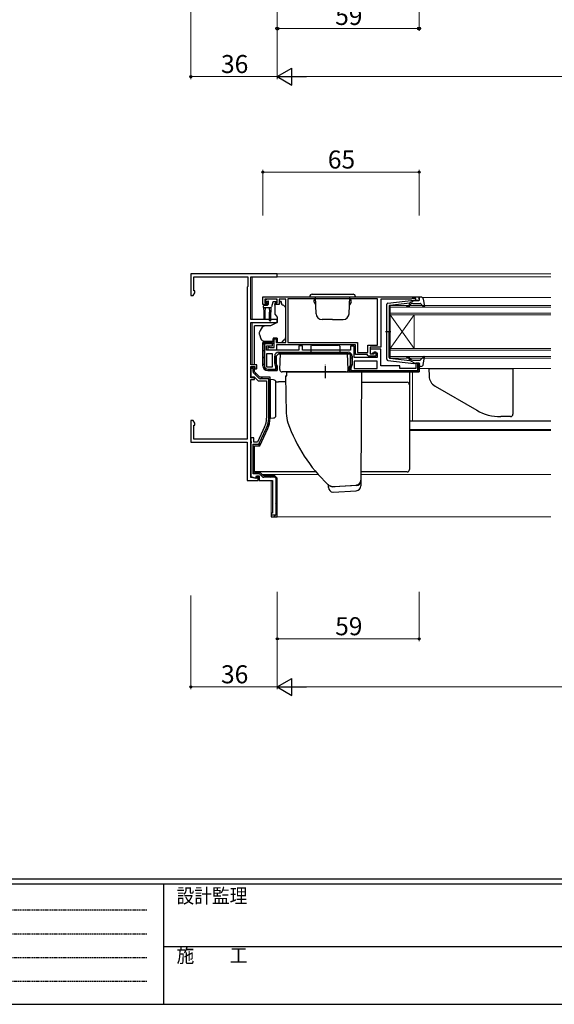
# Model space of a CAD drawing. Extents: x 0 to 1133, y 0 to 806.
# Drawn here: x 312 to 535, y 0 to 410 of the extents above; entities that cross this region are included whole.
import ezdxf

# ---------------------------------------------------------------- set-up
doc = ezdxf.new("R2010")
doc.units = 0
doc.linetypes.add('HIDDEN', pattern=[0.375, 0.25, -0.125])
doc.linetypes.add('YCENTER_1', pattern=[13, 10, -1, 1, -1])
for name, color, linetype, lineweight in [('YKK_11', 7, 'CONTINUOUS', 30), ('YKK_12', 2, 'CONTINUOUS', 13), ('YKK_13', 4, 'CONTINUOUS', 30), ('YKK_D', 6, 'CONTINUOUS', 13)]:
    doc.layers.add(name, color=color, linetype=linetype, lineweight=lineweight)
doc.layers.add('YKK_ZWAK', color=7, linetype='CONTINUOUS')
doc.styles.add('text-b', font='txt')
doc.styles.add('YKK_OSSTYLE1', font='romans.shx', dxfattribs={"width": 0.9, "bigfont": 'EXTFONT.SHX'})

# ---------------------------------------------------------------- blocks, each defined once
blk = doc.blocks.new('A201')
at = {"layer": 'YKK_ZWAK', "color": 254, "linetype": 'Continuous'}
for p, q in [((571.000014, 34.999501), (21.000001, 34.999501)), ((544.000013, 33.999501), (21.000001, 33.999501)), ((205.000005, 33.999501), (205.000005, 8.9995)), ((21.000001, 8.9995), (544.000013, 8.9995))]:
    blk.add_line(p, q, dxfattribs=at)
at = {"layer": 'YKK_ZWAK', "color": 131, "linetype": 'HIDDEN'}
for p, q in [((24.284751, 28.633501), (201.565005, 28.633501)), ((24.284751, 23.684501), (201.565005, 23.684501)), ((24.284751, 18.7355), (201.565005, 18.7355)), ((24.284751, 13.7865), (201.565005, 13.7865))]:
    blk.add_line(p, q, dxfattribs=at)
at = {"layer": 'YKK_ZWAK', "color": 131, "linetype": 'Continuous'}
blk.add_line((205.000005, 21.000001), (297.000007, 21.000001), dxfattribs=at)
at = {"layer": 'YKK_ZWAK', "color": 131, "linetype": 'Continuous', "style": 'YKK_OSSTYLE1', "width": 0.9}
for s, p in [('設計監理', (207.692335, 30.047503)), ('施\u3000\u3000工', (207.692335, 17.675001))]:
    blk.add_text(s, height=3, dxfattribs=at).set_placement(p)

msp = doc.modelspace()

# ---------------------------------------------------------------- linework, layer by layer
at = {"layer": 'YKK_11', "linetype": 'ByBlock', "lineweight": -2, "ltscale": 0.5}
for p, q in [((419.3, 303.8), (383.3, 303.8)), ((383.3, 303.8), (383.3, 294.8)), ((419.3, 302.6), (419.3, 303.8)), ((384.5, 296.8), (384.5, 302.6)), ((384.5, 302.6), (407.1, 302.6)), ((407.1, 302.6), (407.1, 298.6)), ((408.3, 284.8), (408.3, 302.6)), ((408.3, 302.6), (419.3, 302.6)), ((384.3, 294.8), (384.93, 295.89)), ((384.93, 296.8), (384.5, 296.8)), ((384.93, 295.89), (384.93, 296.8)), ((407.1, 298.6), (406.7, 298.2)), ((406.7, 298.2), (406.7, 235)), ((383.3, 294.8), (384.3, 294.8)), ((413.3, 294.3), (478.3, 294.3)), ((413.3, 291.1), (413.3, 294.3)), ((414.8, 291.1), (413.3, 291.1)), ((419.3, 293.3), (414.1, 293.3)), ((414.1, 293.3), (414.1, 291.8)), ((414.1, 291.8), (414.9, 291.8)), ((415.2, 291.5), (414.8, 291.1)), ((414.9, 291.8), (415.2, 291.5)), ((418.2, 291.5), (418.5, 291.8)), ((418.6, 291.1), (418.2, 291.5)), ((418.5, 291.8), (419.3, 291.8)), ((420.1, 291.1), (418.6, 291.1)), ((419.3, 291.8), (419.3, 293.3)), ((422.8, 293.3), (420.1, 293.3)), ((420.1, 293.3), (420.1, 291.1)), ((422.8, 275.3), (422.8, 293.3)), ((461, 293.4), (423.7, 293.4)), ((423.7, 293.4), (423.7, 275.2)), ((461, 274.2), (461, 293.4)), ((475, 293.3), (462.3, 293.3)), ((462.3, 293.3), (462.3, 273.3)), ((475.22, 293.4), (475, 293.3)), ((475.45, 293.5), (475.22, 293.4)), ((476.9, 293.5), (475.45, 293.5)), ((476.9, 292.7), (476.9, 293.5)), ((478.3, 292.7), (476.9, 292.7)), ((478.3, 294.3), (478.3, 292.7)), ((419.3, 284.8), (408.3, 284.8)), ((408.3, 266), (408.3, 283.5)), ((408.3, 283.5), (419.3, 283.5)), ((419.3, 283.5), (419.3, 284.8)), ((417.3, 275.3), (413.3, 275.3)), ((413.3, 275.3), (413.3, 265.6)), ((417.3, 273.8), (417.3, 275.3)), ((418, 273.1), (418, 276.8)), ((418, 276.8), (418.8, 276.8)), ((418.8, 276.8), (418.8, 275.3)), ((418.8, 275.3), (422.8, 275.3)), ((423.7, 275.2), (452.7, 275.2)), ((452.7, 275.2), (452.7, 271.1)), ((414.8, 272.1), (414.8, 273.8)), ((414.8, 273.8), (417.3, 273.8)), ((428.3, 272.1), (414.8, 272.1)), ((417.3, 270.6), (414.8, 270.6)), ((414.8, 270.6), (414.8, 265.1)), ((415.5, 272.1), (415.5, 273.3)), ((415.5, 273.3), (415.9, 273.3)), ((419, 272.1), (415.5, 272.1)), ((415.9, 273.3), (416.12, 273.2)), ((416.12, 273.2), (416.35, 273.1)), ((416.35, 273.1), (418, 273.1)), ((417.3, 265.1), (417.3, 270.6)), ((418.8, 269.6), (419.8, 270.6)), ((451.8, 274.3), (419, 274.3)), ((419, 274.3), (419, 272.1)), ((419.8, 270.6), (449.8, 270.6)), ((429.8, 273.8), (428.3, 273.8)), ((428.3, 273.8), (428.3, 272.1)), ((429.8, 272.1), (429.8, 273.8)), ((449.8, 272.1), (429.8, 272.1)), ((451.3, 273.7), (449.8, 273.7)), ((449.8, 273.7), (449.8, 272.1)), ((449.8, 270.6), (449.8, 265.71)), ((451.3, 269), (451.3, 273.7)), ((451.8, 270.2), (451.8, 274.3)), ((452.7, 271.1), (457, 271.1)), ((457, 271.1), (457, 274.2)), ((457, 274.2), (461, 274.2)), ((462.3, 273.3), (457.9, 273.3)), ((457.9, 273.3), (457.9, 270.5)), ((462.3, 272.5), (457.9, 272.5)), ((457.9, 272.5), (457.9, 270.5)), ((457.9, 270.5), (459.6, 270.5)), ((457.9, 270.5), (458.6, 270.5)), ((458.6, 270.5), (459.1, 271)), ((459.1, 271), (460.8, 271)), ((459.6, 270.5), (459.6, 271.3)), ((459.6, 271.3), (460.3, 271.3)), ((460.3, 271.3), (460.3, 269.6)), ((460.8, 271), (460.8, 269)), ((462.3, 265.5), (462.3, 272.5)), ((418.8, 266.31), (418.8, 269.6)), ((419.3, 265.6), (418.8, 266.31)), ((460.8, 269), (451.3, 269)), ((460.8, 267.5), (451.3, 267.5)), ((451.3, 267.5), (451.3, 264.5)), ((456.7, 270.2), (451.8, 270.2)), ((457, 269.9), (456.7, 270.2)), ((457.3, 269.6), (457, 269.9)), ((460.3, 269.6), (457.3, 269.6)), ((460.8, 264.5), (460.8, 267.5)), ((478.3, 266.7), (476.9, 266.7)), ((476.9, 266.7), (476.9, 264.4)), ((478.3, 263), (478.3, 266.7)), ((410.8, 266), (408.3, 266)), ((408.3, 260.5), (408.3, 265.2)), ((408.3, 265.2), (410, 265.2)), ((409.8, 265), (408.3, 265)), ((408.3, 265), (408.3, 261)), ((408.9, 264.4), (408.3, 264.4)), ((409.2, 264.4), (408.9, 264.4)), ((409.2, 263.21), (409.2, 264.4)), ((411.43, 260.52), (409.52, 262.43)), ((409.8, 263), (409.8, 265)), ((412, 260.8), (409.8, 263)), ((410, 265.2), (410, 264.6)), ((410, 264.6), (410.5, 264.1)), ((410.5, 264.1), (410.8, 264.4)), ((410.8, 264.4), (410.8, 266)), ((414.8, 265.1), (417.3, 265.1)), ((415.3, 263.6), (419.3, 263.6)), ((419.3, 263.6), (419.3, 265.6)), ((449.8, 265.71), (449.3, 265)), ((449.3, 265), (449.3, 263)), ((449.3, 263), (478.3, 263)), ((451.3, 264.5), (460.8, 264.5)), ((470.3, 265.5), (462.3, 265.5)), ((470.3, 264.4), (470.3, 265.5)), ((476.9, 264.4), (470.3, 264.4)), ((408.3, 261), (409.68, 261)), ((409.8, 260.5), (408.3, 260.5)), ((408.3, 219.07), (408.3, 259.8)), ((408.3, 259.8), (409.8, 259.8)), ((409.68, 261), (411.38, 259.3)), ((409.8, 259.8), (409.8, 260.5)), ((411.38, 259.3), (414.8, 259.3)), ((416.3, 260.8), (412, 260.8)), ((415.7, 260.2), (412.21, 260.2)), ((414.8, 259.3), (414.8, 243.74)), ((415.7, 243.74), (415.7, 260.2)), ((416.3, 243.74), (416.3, 260.8)), ((384.3, 242.8), (383.3, 242.8)), ((383.3, 242.8), (383.3, 233.8)), ((384.93, 241.71), (384.3, 242.8)), ((384.93, 240.8), (384.93, 241.71)), ((384.5, 235), (384.5, 240.8)), ((384.5, 240.8), (384.93, 240.8)), ((414, 240.15), (411.04, 233.8)), ((411.62, 232.9), (414.82, 239.77)), ((412, 232.3), (415.36, 239.51)), ((383.3, 233.8), (406.8, 233.8)), ((406.7, 235), (384.5, 235)), ((406.8, 233.8), (406.8, 217.8)), ((409.5, 235.6), (408.3, 235.6)), ((408.3, 235.6), (408.3, 234.26)), ((408.3, 234.26), (408.42, 234.07)), ((408.42, 233.53), (408.3, 233.34)), ((408.42, 234.07), (408.42, 233.53)), ((409.5, 233.8), (409.5, 235.6)), ((411.04, 233.8), (409.5, 233.8)), ((408.3, 233.34), (408.3, 219.56)), ((409.2, 220.6), (409.2, 232.9)), ((409.2, 232.9), (411.62, 232.9)), ((409.8, 221.2), (409.8, 232.3)), ((409.8, 232.3), (412, 232.3)), ((412.1, 221.2), (409.8, 221.2)), ((413.35, 219.95), (412.1, 221.2)), ((406.8, 217.8), (411.4, 217.8)), ((408.3, 219.56), (410.34, 218.82)), ((410.7, 218.64), (408.3, 219.07)), ((411.85, 220.6), (409.2, 220.6)), ((410.34, 218.82), (410.7, 219.8)), ((410.7, 219.8), (411.7, 219.8)), ((411.4, 219.6), (410.7, 219.6)), ((410.7, 219.6), (410.7, 218.64)), ((411.4, 217.8), (411.4, 219.6)), ((411.7, 219.8), (411.7, 217.8)), ((411.7, 217.8), (417.3, 217.8)), ((412.93, 219.52), (411.85, 220.6)), ((413.71, 219.8), (413.35, 219.95)), ((418.26, 219.8), (413.71, 219.8)), ((418.26, 219.2), (413.71, 219.2))]:
    msp.add_line(p, q, dxfattribs=at)
at = {"layer": 'YKK_11', "linetype": 'Continuous', "lineweight": 13}
for p, q in [((413.3, 274.31), (414.29, 275.3)), ((416.51, 274.7), (417.05, 275.23)), ((413.3, 271.49), (413.9, 272.09)), ((420.9, 270.6), (421.5, 271.2)), ((423.73, 270.6), (424.33, 271.2)), ((426.56, 270.6), (427.16, 271.2)), ((429.39, 270.6), (429.99, 271.2)), ((432.21, 270.6), (432.81, 271.2)), ((435.04, 270.6), (435.64, 271.2)), ((437.87, 270.6), (438.47, 271.2)), ((440.7, 270.6), (441.3, 271.2)), ((443.53, 270.6), (444.13, 271.2)), ((446.36, 270.6), (446.96, 271.2)), ((449.13, 270.54), (449.58, 271)), ((413.3, 268.66), (413.9, 269.26)), ((413.3, 265.83), (413.9, 266.43)), ((418.2, 267.9), (418.8, 268.5)), ((449.8, 268.39), (450.4, 268.99)), ((414.22, 263.92), (414.66, 264.36)), ((416.73, 263.6), (417.33, 264.2)), ((418.63, 265.51), (419.06, 265.94)), ((449.44, 265.2), (450.4, 266.16)), ((450.09, 263.02), (450.67, 263.6)), ((452.9, 263), (453.5, 263.6)), ((455.73, 263), (456.33, 263.6)), ((458.55, 263), (459.15, 263.6)), ((461.38, 263), (461.98, 263.6)), ((464.21, 263), (464.81, 263.6)), ((467.04, 263), (467.64, 263.6)), ((469.87, 263), (470.47, 263.6)), ((472.7, 263), (473.3, 263.6)), ((475.53, 263), (476.13, 263.6)), ((477.7, 265.17), (478.3, 265.77))]:
    msp.add_line(p, q, dxfattribs=at)
at = {"layer": 'YKK_11', "linetype": 'ByBlock', "lineweight": 30, "ltscale": 0.5}
for p, q in [((413.3, 265.6), (413.3, 275.3)), ((413.3, 275.3), (417.3, 275.3)), ((417.3, 274.7), (413.9, 274.7)), ((413.9, 274.7), (413.9, 265.6)), ((417.3, 275.3), (417.3, 274.7)), ((419.8, 270.6), (418.8, 269.6)), ((419.8, 271.2), (448.8, 271.2)), ((449.8, 270.6), (419.8, 270.6)), ((449.8, 265.71), (449.8, 270.6)), ((418.2, 266.47), (418.2, 269.6)), ((418.8, 269.6), (418.8, 266.31)), ((418.8, 266.31), (419.3, 265.6)), ((450.4, 269.6), (450.4, 265.87)), ((477.7, 263.6), (477.7, 266.7)), ((477.7, 266.7), (478.3, 266.7)), ((478.3, 266.7), (478.3, 263)), ((415.3, 264.2), (418.7, 264.2)), ((419.3, 263.6), (415.3, 263.6)), ((418.7, 265.41), (418.4, 265.84)), ((418.7, 264.2), (418.7, 265.41)), ((419.3, 265.6), (419.3, 263.6)), ((449.3, 265), (449.8, 265.71)), ((449.3, 263), (449.3, 265)), ((478.3, 263), (449.3, 263)), ((450.2, 265.24), (449.9, 264.81)), ((449.9, 264.81), (449.9, 263.6)), ((449.9, 263.6), (477.7, 263.6))]:
    msp.add_line(p, q, dxfattribs=at)
at = {"layer": 'YKK_11', "linetype": 'Continuous', "lineweight": -2}
for p, q in [((409.87, 262.08), (410.3, 262.5)), ((412.48, 260.2), (413.08, 260.8)), ((415.7, 258.93), (416.3, 259.53)), ((415.7, 254.44), (416.3, 255.04)), ((415.7, 249.95), (416.3, 250.55)), ((415.7, 245.46), (416.3, 246.06)), ((415.06, 240.33), (415.99, 241.26)), ((409.2, 229.98), (409.8, 230.58)), ((411.54, 232.32), (412.42, 233.2)), ((409.2, 225.49), (409.8, 226.09)), ((409.3, 221.09), (409.8, 221.6)), ((412.57, 219.88), (413, 220.3)), ((416.38, 219.2), (416.98, 219.8)), ((418.7, 217.03), (419.3, 217.63)), ((418.7, 212.54), (419.3, 213.14)), ((418.7, 208.05), (419.3, 208.65)), ((417.94, 202.8), (418.54, 203.4)), ((418.7, 203.56), (419.3, 204.16))]:
    msp.add_line(p, q, dxfattribs=at)
at = {"layer": 'YKK_11', "linetype": 'ByBlock', "lineweight": -2}
for p, q in [((417.3, 217.8), (417.3, 204.3)), ((419.3, 218.8), (418.3, 219.8)), ((418.3, 219.2), (418.7, 218.8)), ((418.7, 218.8), (418.7, 203.4)), ((419.3, 202.8), (419.3, 218.8)), ((417.3, 204.3), (416.8, 204.3)), ((416.8, 204.3), (416.8, 202.8)), ((418.7, 203.4), (416.8, 203.4)), ((416.8, 202.8), (419.3, 202.8))]:
    msp.add_line(p, q, dxfattribs=at)
at = {"layer": 'YKK_11', "linetype": 'ByBlock', "lineweight": 30, "ltscale": 0.5}
for centre, radius, start, end in [((419.8, 269.6), 1.6, 90, 180), ((448.8, 269.6), 1.6, 0, 90), ((419.3, 266.47), 1.1, 180, 215), ((415.3, 265.6), 2, 180, 270), ((415.3, 265.6), 1.4, 180, 270), ((449.3, 265.87), 1.1, 325, 360)]:
    msp.add_arc(centre, radius, start, end, dxfattribs=at)
at = {"layer": 'YKK_11', "linetype": 'ByBlock', "lineweight": -2, "ltscale": 0.5}
for centre, radius, start, end in [((410.3, 263.21), 1.1, 180, 225), ((415.3, 265.6), 2, 180, 270), ((412.21, 261.3), 1.1, 225, 270), ((406.3, 243.74), 8.5, 335, 0), ((406.3, 243.74), 9.4, 335, 0), ((406.3, 243.74), 10, 335, 0), ((413.71, 220.3), 1.1, 225, 270)]:
    msp.add_arc(centre, radius, start, end, dxfattribs=at)
at = {"layer": 'YKK_12'}
for p, q in [((418.7, 303.8), (533.05, 303.8)), ((408.8, 302.6), (408.8, 284.8)), ((418.5, 302.6), (533.05, 302.6)), ((479.5, 294), (533.05, 294)), ((466.3, 290.7), (533.05, 290.7)), ((466.3, 286.7), (466.3, 290.7)), ((533.05, 290), (466.3, 290)), ((466.3, 287.4), (533.05, 287.4)), ((533.05, 286.7), (466.3, 286.7)), ((466.3, 286.7), (466.3, 272.7)), ((466.3, 286.7), (476.3, 272.7)), ((466.3, 272.7), (476.3, 286.7)), ((476.3, 286.7), (476.3, 272.7)), ((408.8, 283.5), (408.8, 266.2)), ((466.3, 272.7), (533.05, 272.7)), ((466.3, 268.7), (466.3, 272.7)), ((533.05, 272), (466.3, 272)), ((466.3, 269.4), (533.05, 269.4)), ((533.05, 268.7), (466.3, 268.7)), ((475.55, 242.71), (475.55, 263)), ((478.3, 264.4), (533.05, 264.4)), ((474.3, 242.71), (533.05, 242.71)), ((474.3, 242.5), (533.05, 242.5)), ((474.3, 239.1), (533.05, 239.1)), ((474.3, 238.7), (533.05, 238.7)), ((413, 220.3), (436.38, 220.3)), ((416.8, 202.8), (416.8, 217.8)), ((454.06, 220.3), (533.05, 220.3)), ((416.8, 202.8), (533.05, 202.8))]:
    msp.add_line(p, q, dxfattribs=at)
at = {"layer": 'YKK_13', "ltscale": 0.5}
for p, q in [((433.8, 295.3), (450.8, 295.3)), ((432.8, 294.3), (451.8, 294.3)), ((435.18, 293), (434.6, 293)), ((434.6, 292), (434.6, 293)), ((434.6, 292), (435.25, 290.88)), ((435.42, 287.21), (435.17, 294.3)), ((449.18, 287.21), (449.43, 294.3)), ((450, 292), (449.35, 290.88)), ((449.42, 293), (450, 293)), ((450, 292), (450, 293)), ((464.9, 268.25), (464.9, 291.15)), ((465.34, 291.65), (476.08, 292.9)), ((466.17, 290.73), (474.4, 291.69)), ((474.41, 291.34), (474.09, 290.96)), ((476.4, 292.7), (474.4, 291.69)), ((474.47, 290.64), (474.9, 291.14)), ((475.67, 291.5), (478.67, 291.5)), ((476.4, 292.7), (478.1, 292.7)), ((478.39, 293.08), (478.21, 293.72)), ((479.07, 294.1), (478.5, 294.1)), ((478.89, 291.4), (480.08, 290.1)), ((480.05, 293.28), (480.59, 290.35)), ((465.9, 290.43), (465.9, 279.7)), ((442.3, 284.8), (437.92, 284.8)), ((442.3, 284.8), (446.68, 284.8)), ((466.48, 279.7), (464.35, 279.7)), ((465.9, 268.97), (465.9, 279.7)), ((420.64, 270.5), (448.46, 270.5)), ((465.34, 267.75), (476.08, 266.5)), ((466.17, 268.67), (474.4, 267.71)), ((474.41, 268.06), (474.09, 268.44)), ((476.4, 266.7), (474.4, 267.71)), ((474.47, 268.76), (474.9, 268.26)), ((475.67, 267.9), (478.67, 267.9)), ((476.4, 266.7), (478.1, 266.7)), ((478.39, 266.32), (478.21, 265.68)), ((478.89, 268), (480.08, 269.3)), ((480.05, 266.12), (480.59, 269.05)), ((447.8, 263), (421.3, 263)), ((479.07, 265.3), (478.5, 265.3)), ((482.3, 264.4), (517.3, 264.4)), ((482.3, 264.39), (482.41, 261.25)), ((517.3, 264.4), (517.3, 245.4)), ((417.75, 259.72), (416.3, 259.8)), ((416.3, 259.8), (416.3, 243.8)), ((418.7, 244.87), (418.7, 258.73)), ((484.91, 257.1), (502.26, 247.08)), ((416.3, 243.8), (417.75, 243.88)), ((516.3, 244.4), (512.26, 244.4))]:
    msp.add_line(p, q, dxfattribs=at)
at = {"layer": 'YKK_13'}
for p, q in [((413.85, 290.8), (415.15, 290.8)), ((414.44, 292.71), (414.94, 293.21)), ((414.99, 292.2), (414.65, 292.2)), ((418.75, 293.3), (415.15, 293.3)), ((415.45, 291.74), (415.45, 291.1)), ((417.39, 291.98), (416.87, 290.02)), ((418.75, 292.2), (417.68, 292.2)), ((419.93, 291.1), (418.3, 291.1)), ((418.3, 290.8), (418.3, 291.1)), ((418.3, 290.8), (418.3, 287.17)), ((419.05, 293), (419.05, 292.5)), ((420.9, 292.3), (420.4, 292.3)), ((420.4, 292.3), (420.4, 292.1)), ((421.3, 290.8), (420.9, 292.3)), ((421.59, 290.8), (421.3, 290.8)), ((413.55, 289.8), (413.55, 290.5)), ((413.55, 289.8), (416.58, 289.8)), ((413.55, 289.8), (413.65, 287.8)), ((413.65, 287.8), (413.65, 285.25)), ((414.25, 289.8), (414.15, 287.8)), ((414.15, 287.8), (414.15, 285.25)), ((415.95, 289.8), (416.05, 287.8)), ((416.05, 284.45), (416.05, 287.8)), ((416.65, 289.81), (416.55, 287.8)), ((416.55, 284.45), (416.55, 287.8)), ((418.42, 286.85), (419.3, 285.8)), ((422.65, 289.95), (421.95, 290.65)), ((422.8, 278.73), (422.8, 289.59)), ((419.3, 283.5), (416.51, 282.2)), ((419.3, 285.8), (419.3, 283.5)), ((409.8, 281.86), (409.8, 282.16)), ((413.82, 282.16), (409.8, 282.16)), ((409.8, 280.76), (409.8, 281.86)), ((409.8, 280.63), (409.8, 280.76)), ((409.8, 279.69), (409.8, 280.63)), ((409.8, 267.93), (409.8, 279.69)), ((411.8, 279.38), (411.8, 278.77)), ((411.83, 278.6), (412.49, 276.79)), ((416.51, 282.2), (413.97, 282.2)), ((422.8, 277.73), (422.8, 278.73)), ((413.9, 275.8), (417.6, 275.8)), ((417.6, 277.1), (417.6, 276.8)), ((419.2, 277.1), (417.6, 277.1)), ((417.6, 275.8), (417.6, 276.8)), ((419.2, 277.1), (419.2, 275.3)), ((419.2, 275.3), (421.2, 275.3)), ((421.2, 275.3), (422.21, 276.31)), ((420.3, 264.05), (420.64, 270.5)), ((433.3, 273.7), (433.3, 270.5)), ((433.8, 274.2), (444.8, 274.2)), ((445.3, 273.7), (445.3, 270.5)), ((448.8, 264.05), (448.46, 270.5)), ((409.8, 266.2), (409.8, 267.93)), ((409.8, 264.54), (409.8, 265.38)), ((423.2, 263), (454.26, 263)), ((423.2, 261.4), (423.2, 263)), ((454.26, 263), (454.05, 217.96)), ((474.3, 263), (474.3, 258.19)), ((418.69, 258.86), (419.81, 258.86)), ((422.68, 261.32), (423.2, 261.4)), ((422.68, 261.32), (423.05, 245.81)), ((454.24, 258.68), (473.3, 258.68)), ((474.3, 258.19), (474.3, 257.68)), ((474.3, 257.68), (474.3, 256.68)), ((474.3, 256.68), (474.3, 232.69)), ((474.3, 232.69), (474.3, 229.43)), ((474.3, 229.43), (474.3, 222.83)), ((409.8, 222.83), (409.8, 223.44)), ((409.8, 222.2), (409.8, 222.83)), ((409.8, 221.83), (409.8, 222.2)), ((409.8, 221.42), (409.8, 221.83)), ((435.41, 221.42), (409.8, 221.42)), ((473.3, 221.42), (454.06, 221.42)), ((474.3, 222.83), (474.3, 222.42)), ((454.05, 217.97), (454.05, 217.81)), ((454.05, 217.96), (454.05, 217.81)), ((454.05, 217.81), (454.05, 215.58)), ((440.55, 215), (440.55, 216.04)), ((442.54, 215.17), (442.43, 215.18)), ((442.43, 213.01), (442.55, 213)), ((442.55, 215.17), (442.54, 215.17)), ((443.35, 215.22), (442.55, 215.17)), ((442.55, 213), (452.17, 213.59)), ((442.62, 215.38), (445.14, 215.53)), ((442.62, 215.38), (442.62, 215.38)), ((445.35, 215.34), (443.35, 215.22)), ((445.14, 215.53), (452.17, 215.96)), ((450.13, 215.63), (445.35, 215.34)), ((452.13, 215.75), (450.13, 215.63)), ((452.17, 215.96), (452.17, 215.96))]:
    msp.add_line(p, q, dxfattribs=at)
at = {"layer": 'YKK_13', "linetype": 'YCENTER_1', "ltscale": 0.5}
msp.add_line((439.3, 260.36), (439.3, 266), dxfattribs=at)
at = {"layer": 'YKK_13', "ltscale": 0.5}
for centre, radius, start, end in [((433.8, 294.3), 1, 90, 180), ((450.8, 294.3), 1, 0, 90), ((465.4, 291.15), 0.5, 96.6209, 180), ((473.33, 291.6), 1, 270, 320), ((474.26, 291.47), 0.2, 320, 96.6209), ((475.67, 290.5), 1, 90, 140), ((476.12, 292.6), 0.3, 19.4712, 96.6209), ((478.1, 293), 0.3, 270, 15.5654), ((478.5, 293.8), 0.3, 90, 195.5654), ((478.67, 291.2), 0.3, 42.3553, 90), ((479.07, 293.1), 1, 10.5121, 90), ((437.92, 287.3), 2.5, 182, 270), ((446.68, 287.3), 2.5, 270, 358), ((466.2, 290.43), 0.3, 96.6209, 180), ((473.33, 290.35), 0.25, 90, 270), ((473.33, 291.6), 1.5, 270, 320), ((480.3, 290.3), 0.3, 222.3553, 10.5121), ((465.4, 268.25), 0.5, 180, 263.3791), ((466.2, 268.97), 0.3, 180, 263.3791), ((473.33, 269.05), 0.25, 90, 270), ((473.33, 267.8), 1.5, 40, 90), ((473.33, 267.8), 1, 40, 90), ((474.26, 267.93), 0.2, 263.3791, 40), ((475.67, 268.9), 1, 220, 270), ((476.12, 266.8), 0.3, 263.3791, 340.5288), ((478.1, 266.4), 0.3, 344.4346, 90), ((478.67, 268.2), 0.3, 270, 317.6447), ((480.3, 269.1), 0.3, 349.4879, 137.6447), ((447.8, 264), 1, 270, 3), ((478.5, 265.6), 0.3, 164.4346, 270), ((479.07, 266.3), 1, 270, 349.4879), ((417.7, 258.73), 1, 0, 87), ((487.41, 261.43), 5, 182, 240), ((512.26, 264.4), 20, 240, 270), ((417.7, 244.87), 1, 273, 0), ((516.3, 245.4), 1, 270, 0)]:
    msp.add_arc(centre, radius, start, end, dxfattribs=at)
at = {"layer": 'YKK_13'}
for centre, radius, start, end in [((413.85, 290.5), 0.3, 90, 180), ((414.65, 292.5), 0.3, 135, 270), ((415.15, 293), 0.3, 90, 135), ((414.99, 292.5), 0.3, 270, 326.9443), ((415.15, 291.1), 0.3, 270, 0), ((415.45, 292.2), 0.25, 303.0557, 146.9443), ((415.75, 291.74), 0.3, 123.0557, 180), ((417.68, 291.9), 0.3, 90, 165), ((418.75, 293), 0.3, 0, 90), ((418.75, 292.5), 0.3, 270, 0), ((419.1, 292.1), 1.3, 309.7152, 0), ((421.59, 290.3), 0.5, 45, 90), ((416.58, 290.1), 0.3, 270, 345), ((418.8, 287.17), 0.5, 180, 220), ((422.3, 289.59), 0.5, 0, 45), ((413.9, 285.25), 0.25, 180, 0), ((416.3, 284.45), 0.25, 180, 0), ((412.3, 279.38), 0.5, 162.8538, 180), ((412.3, 278.77), 0.5, 180, 200), ((416.6, 278.05), 5, 125.7954, 162.8538), ((413.9, 277.3), 1.5, 200, 270), ((420.8, 277.73), 2, 315, 341.6867), ((420.8, 277.73), 2, 341.6867, 0), ((433.8, 273.7), 0.5, 90, 180), ((444.8, 273.7), 0.5, 0, 90), ((421.3, 264), 1, 177, 270), ((473.3, 257.68), 0.999, 0.0535, 90.0535), ((435.05, 245.81), 12, 180, 199.1318), ((484.18, 262.86), 64, 199.1318, 226.8188), ((452.05, 217.75), 2, 273.3395, 0), ((452.05, 217.96), 2, 273.4492, 359.9567), ((442.55, 215), 2, 180, 266.5), ((442.55, 217.17), 2, 232.427, 266.6771), ((452.05, 215.58), 2, 273.5, 0)]:
    msp.add_arc(centre, radius, start, end, dxfattribs=at)
for centre, major_axis, ratio, start_param, end_param in [((419.48, 257.7), (19, 0), 0.061163, 1.398748, 1.553645), ((473.3, 222.42), (0, -1), 0.998135, 0, 1.570796)]:
    msp.add_ellipse(centre, major_axis=major_axis, ratio=ratio, start_param=start_param, end_param=end_param, dxfattribs=at)
for points in [[(413.82, 282.18), (413.77, 282.16), (413.72, 282.14), (413.68, 282.11)], [(413.82, 282.18), (413.87, 282.19), (413.92, 282.2), (413.97, 282.2)], [(423.92, 241.27), (423.93, 241.27), (423.93, 241.27), (423.93, 241.27)], [(440.38, 216.19), (440.38, 216.18), (440.39, 216.18), (440.39, 216.18)], [(440.38, 216.19), (440.38, 216.19), (440.38, 216.19), (440.38, 216.19)], [(452.16, 215.75), (452.15, 215.75), (452.14, 215.75), (452.13, 215.75)]]:
    msp.add_open_spline(points, degree=3, dxfattribs=at)
for points, knots in [([(452.17, 215.96), (452.21, 215.97), (452.3, 215.97), (452.44, 216), (452.59, 216.03), (452.75, 216.09), (452.91, 216.15), (453.04, 216.22), (453.16, 216.3), (453.28, 216.38), (453.42, 216.5), (453.53, 216.61), (453.61, 216.71), (453.68, 216.81), (453.75, 216.91), (453.82, 217.04), (453.88, 217.14), (453.91, 217.22), (453.92, 217.25)], [0, 0, 0, 0, 0.057142, 0.114532, 0.186781, 0.259737, 0.333748, 0.408499, 0.447313, 0.525439, 0.604665, 0.685018, 0.725483, 0.765616, 0.846204, 0.886683, 0.959089, 1, 1, 1, 1]), ([(440.39, 216.18), (440.69, 215.9), (441.03, 215.69), (441.61, 215.48), (441.81, 215.44), (442.11, 215.39), (442.21, 215.38), (442.42, 215.37), (442.52, 215.38), (442.62, 215.38)], [0, 0, 0, 0, 0.5, 0.5, 0.75, 0.75, 0.875, 0.875, 1, 1, 1, 1]), ([(440.68, 215.95), (440.69, 215.94), (440.83, 215.82), (441.14, 215.66), (441.66, 215.46), (442.16, 215.37), (442.5, 215.38), (442.62, 215.38)], [0, 0, 0, 0, 0.021061, 0.266411, 0.51176, 0.814877, 1, 1, 1, 1])]:
    msp.add_open_spline(points, degree=3, knots=knots, dxfattribs=at)
at = {"layer": 'YKK_D'}
for p, q in [((383.3, 425.45), (383.3, 384.81)), ((419.3, 425.3), (419.3, 384.81)), ((419.3, 425.3), (419.3, 404.81)), ((419.3, 425.3), (419.3, 384.81)), ((478.3, 425.05), (478.3, 404.81)), ((419.3, 405.81), (478.3, 405.81)), ((419.3, 385.81), (383.3, 385.81)), ((805.3, 385.81), (426.3, 385.81)), ((413.3, 328.1), (413.3, 347.1)), ((413.3, 346.1), (478.3, 346.1)), ((478.3, 328.1), (478.3, 347.1)), ((383.3, 170), (383.3, 131)), ((419.3, 171.51), (419.3, 131)), ((419.3, 171.51), (419.3, 151)), ((419.3, 170), (419.3, 131)), ((478.3, 171.51), (478.3, 151)), ((419.3, 152), (478.3, 152)), ((419.3, 132), (383.3, 132)), ((805.3, 132), (426.3, 132))]:
    msp.add_line(p, q, dxfattribs=at)
at = {"layer": 'YKK_D', "lineweight": -2}
for p, q in [((419.3, 385.81), (425.36, 389.31)), ((425.36, 382.31), (425.36, 389.31)), ((419.3, 385.81), (425.36, 382.31)), ((419.3, 385.81), (431.42, 385.81)), ((419.3, 132), (425.36, 135.5)), ((425.36, 128.5), (425.36, 135.5)), ((419.3, 132), (425.36, 128.5)), ((419.3, 132), (431.42, 132))]:
    msp.add_line(p, q, dxfattribs=at)
at = {"layer": 'YKK_D', "linetype": 'ByBlock', "lineweight": -2}
for centre, radius in [((419.3, 405.81), 0.637), ((478.3, 405.81), 0.637), ((383.3, 385.81), 0.425), ((413.3, 346.1), 0.425), ((478.3, 346.1), 0.425), ((419.3, 152), 0.425), ((478.3, 152), 0.425), ((383.3, 132), 0.425)]:
    msp.add_circle(centre, radius, dxfattribs=at)

# ---------------------------------------------------------------- block references
at = {"layer": 'YKK_ZWAK', "xscale": 2, "yscale": 2, "zscale": 2}
msp.add_blockref('A201', (-38, -18), dxfattribs=at)

# ---------------------------------------------------------------- texts
at = {"layer": 'YKK_D', "style": 'text-b'}
for s, p in [('59', (443.37, 407.31)), ('36', (395.87, 387.31)), ('65', (440.32, 347.6)), ('59', (443.37, 153.5)), ('36', (395.87, 133.5))]:
    msp.add_text(s, height=7.5, dxfattribs=at).set_placement(p)

doc.saveas('drawing.dxf')
